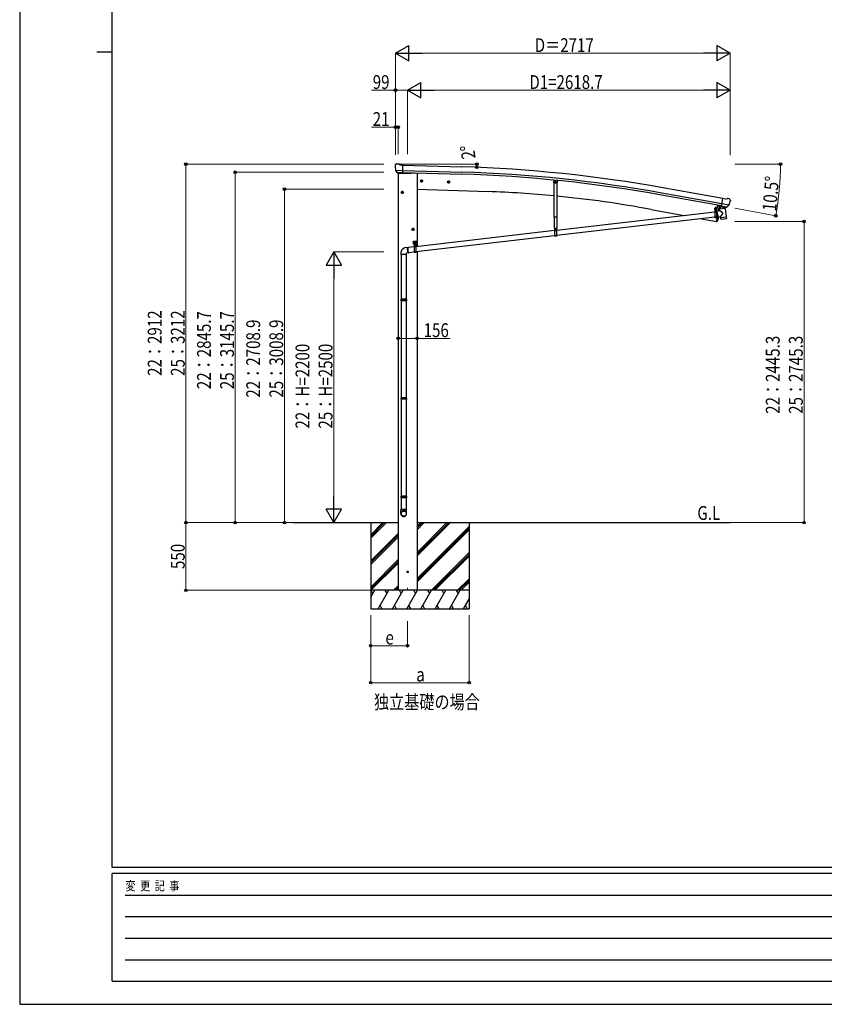
# Model space of a CAD drawing. Units: millimetres. Extents: x 0 to 21025, y 0 to 14850.
# Drawn here: x 0 to 6534, y 0 to 7997 of the extents above; entities that cross this region are included whole.
import ezdxf

# ---------------------------------------------------------------- set-up
doc = ezdxf.new("R2010")
doc.units = ezdxf.units.MM
doc.linetypes.add('YCENTER_1', pattern=[13, 10, -1, 1, -1])
doc.linetypes.add('YHIDDEN_1', pattern=[4, 3, -1])
for name, color, linetype, lineweight in [('USER1', 3, 'Continuous', 13), ('YKK_12', 2, 'Continuous', 13), ('YKK_13', 4, 'Continuous', 30), ('YKK_A1', 4, 'Continuous', 30), ('YKK_D', 6, 'Continuous', 13), ('YKK_ZWAK', 7, 'Continuous', 30)]:
    doc.layers.add(name, color=color, linetype=linetype, lineweight=lineweight)
doc.styles.add('text-b', font='extslim2.shx', dxfattribs={"width": 0.8, "bigfont": 'extfont2.shx'})

msp = doc.modelspace()

# ---------------------------------------------------------------- linework, layer by layer
at = {"layer": 'YKK_12'}
msp.add_line((5651.6, 6449.9), (5651.6, 6461.5), dxfattribs=at)
at = {"layer": 'YKK_12', "linetype": 'YCENTER_1'}
msp.add_line((3150, 3382), (3150, 3360), dxfattribs=at)
at = {"layer": 'YKK_13'}
for p, q in [((3048.9, 6817.7), (3048.9, 6816.4)), ((3049.8, 6819.8), (3055, 6824.8)), ((3058.6, 6826.1), (3072.3, 6825.8)), ((3085.7, 6819.4), (3073.6, 6825.5)), ((3085.7, 6819.4), (3112.3, 6818.7)), ((3110.6, 6753.8), (3112.3, 6818.7)), ((3051.9, 6775.6), (3052.3, 6774.7)), ((3052, 6775), (3111.1, 6773.4)), ((3052.3, 6774.7), (3052.4, 6774.5)), ((3064.4, 6756.2), (3052.4, 6774.5)), ((3066.9, 6755), (3074.6, 6754.8)), ((3068.9, 6755.8), (3067.6, 6751.1)), ((3067.6, 6751.1), (3171.2, 6747.5)), ((3074.9, 6754.7), (3074.6, 6754.8)), ((3100.4, 6754), (3074.9, 6754.7)), ((3100.6, 6754.1), (3100.4, 6754)), ((3100.6, 6754.1), (3110.6, 6753.8)), ((3177.2, 6754.9), (3176.1, 6751.2)), ((3263, 6694.7), (3256.5, 6690.9)), ((3256.5, 6690.9), (3256.5, 6683.4)), ((3256.5, 6683.4), (3263, 6679.7)), ((3263, 6694.7), (3269.5, 6690.9)), ((3269.5, 6683.4), (3263, 6679.7)), ((3269.5, 6690.9), (3269.5, 6683.4)), ((3482.9, 6687), (3476.4, 6683.3)), ((3476.4, 6683.3), (3476.4, 6675.7)), ((3476.4, 6675.7), (3482.9, 6672)), ((3482.9, 6687), (3489.4, 6683.3)), ((3489.4, 6675.7), (3482.9, 6672)), ((3489.4, 6683.3), (3489.4, 6675.7)), ((4337, 6694.3), (4335.3, 6677)), ((4338, 6673.7), (4335.3, 6677)), ((4338, 6673.7), (4361.9, 6671.4)), ((4339.4, 6392.5), (4339.4, 6673.6)), ((4346.9, 6684.8), (4350.9, 6687.1)), ((4346.9, 6680.2), (4346.9, 6684.8)), ((4350.9, 6677.9), (4346.9, 6680.2)), ((4354.9, 6684.8), (4350.9, 6687.1)), ((4350.9, 6677.9), (4354.9, 6680.2)), ((4354.9, 6680.2), (4354.9, 6684.8)), ((4361.9, 6671.4), (4365.2, 6674.1)), ((4362.4, 6671.8), (4362.4, 6392.5)), ((4366.9, 6691.3), (4365.2, 6674.1)), ((3106.8, 6601.7), (3100.3, 6598)), ((3100.3, 6598), (3100.3, 6590.4)), ((3100.3, 6590.4), (3106.8, 6586.7)), ((3106.8, 6601.7), (3113.3, 6598)), ((3113.3, 6590.4), (3106.8, 6586.7)), ((3113.3, 6598), (3113.3, 6590.4)), ((5665.7, 6490.9), (5659.3, 6456.7)), ((5667.6, 6490.5), (5661.3, 6456.3)), ((5683.4, 6487.5), (5674.9, 6441.9)), ((5696.8, 6482.5), (5684.3, 6466.5)), ((5697.7, 6482.6), (5696.8, 6482.5)), ((5697.5, 6481.2), (5708.8, 6545.1)), ((5707.4, 6479.5), (5697.5, 6481.2)), ((5700.9, 6480.3), (5699.4, 6480.6)), ((5759.2, 6490.3), (5700.9, 6500.5)), ((5738, 6473.4), (5700.9, 6480.3)), ((5707, 6478.8), (5708.8, 6464.3)), ((5707.4, 6479.5), (5707.6, 6479.3)), ((5707.6, 6479.3), (5732.7, 6474.9)), ((5735.1, 6540.5), (5708.8, 6545.1)), ((5735.1, 6540.5), (5748.1, 6544)), ((5743.3, 6474.4), (5758.7, 6489.8)), ((5762.8, 6541.7), (5749.4, 6544.1)), ((5758.9, 6490), (5758.7, 6489.8)), ((5759.4, 6490.9), (5758.9, 6490)), ((5766, 6539.7), (5770.2, 6533.6)), ((5770.7, 6531.3), (5770.5, 6530.2)), ((5644.1, 6435.3), (4358.4, 6286)), ((5658.8, 6456.3), (5643.9, 6456.3)), ((5643.9, 6456.3), (5643.9, 6454.3)), ((5658.8, 6454.3), (5643.9, 6454.3)), ((5644.1, 6454.3), (5659.1, 6454.3)), ((5644.1, 6454.3), (5644.1, 6389.3)), ((5645.5, 6457.8), (5657.7, 6457.8)), ((5645.5, 6456.3), (5645.5, 6457.8)), ((5645.5, 6456.3), (5657.7, 6456.3)), ((5645.8, 6467.3), (5646.6, 6467.8)), ((5645.8, 6463.2), (5645.8, 6467.3)), ((5645.8, 6463.2), (5646.6, 6462.8)), ((5645.8, 6462.3), (5646.6, 6462.8)), ((5645.8, 6457.8), (5645.8, 6462.3)), ((5657.4, 6457.8), (5645.8, 6457.8)), ((5656.6, 6467.8), (5646.6, 6467.8)), ((5646.6, 6462.8), (5656.6, 6462.8)), ((5656.6, 6462.8), (5646.6, 6462.8)), ((5648.7, 6463.2), (5648.7, 6467.3)), ((5648.7, 6457.8), (5648.7, 6462.3)), ((5650.1, 6440.2), (5649.1, 6440.2)), ((5649.1, 6440.2), (5649.1, 6439.2)), ((5649.1, 6439.2), (5650.1, 6439.2)), ((5652.1, 6442.3), (5651.1, 6442.2)), ((5651.1, 6442.2), (5651.1, 6441.2)), ((5651.1, 6438.2), (5651.1, 6437.2)), ((5651.1, 6437.2), (5652.1, 6437.3)), ((5652.1, 6441.3), (5652.1, 6442.3)), ((5652.1, 6437.3), (5652.1, 6438.3)), ((5654.1, 6440.3), (5653.1, 6440.3)), ((5653.1, 6439.3), (5654.1, 6439.3)), ((5654.1, 6439.3), (5654.1, 6440.3)), ((5654.5, 6463.2), (5654.5, 6467.3)), ((5654.5, 6457.8), (5654.5, 6462.3)), ((5657.4, 6467.3), (5656.6, 6467.8)), ((5657.4, 6463.2), (5656.6, 6462.8)), ((5657.4, 6462.3), (5656.6, 6462.8)), ((5657.4, 6463.2), (5657.4, 6467.3)), ((5657.4, 6457.8), (5657.4, 6462.3)), ((5657.7, 6457.8), (5657.7, 6456.3)), ((5659.1, 6454.3), (5659.1, 6389.3)), ((5662.3, 6437.4), (5659.1, 6437)), ((5685.4, 6444.2), (5661.9, 6439.2)), ((5661.9, 6439.2), (5671.4, 6394.4)), ((5662.2, 6437.6), (5662.2, 6437.6)), ((5671.4, 6394.4), (5691, 6398.5)), ((5729, 6465), (5683.5, 6459.4)), ((5685.4, 6444.2), (5683.5, 6459.4)), ((5684.3, 6466.5), (5685.1, 6459.6)), ((5710.7, 6426.1), (5685.4, 6444.2)), ((5710.7, 6426.1), (5691, 6398.5)), ((5691.8, 6391.9), (5691, 6398.5)), ((5735.6, 6471.3), (5710.2, 6463.5)), ((5727, 6468.7), (5727.5, 6464.8)), ((5729, 6465), (5737.3, 6397.5)), ((5732.7, 6474.9), (5733, 6475)), ((5740.6, 6473.6), (5733, 6475)), ((5736.2, 6473.1), (5736.3, 6472.4)), ((5739.6, 6473.1), (5738, 6473.4)), ((4362.4, 6392.6), (4339.4, 6392.6)), ((4341.5, 6303.2), (4341.5, 6392.5)), ((5644.1, 6393), (4358.4, 6243.8)), ((4360.3, 6392.5), (4360.3, 6303.2)), ((5659.1, 6389.3), (5644.1, 6389.3)), ((5671.1, 6396.1), (5659.1, 6394.8)), ((5666.3, 6395.6), (5659.3, 6357.3)), ((5660.2, 6357.2), (5659.3, 6357.3)), ((5660.2, 6357.2), (5661.3, 6357)), ((5671.4, 6394.4), (5671.4, 6394.4)), ((5682.1, 6395.5), (5682, 6395.5)), ((5691.8, 6391.9), (5714.6, 6394.7)), ((5692, 6390.4), (5691.8, 6391.9)), ((5693.5, 6378), (5692, 6390.4)), ((5693.6, 6378), (5693.6, 6378)), ((5694.2, 6376.8), (5694.2, 6376.8)), ((5695.8, 6376.3), (5716.5, 6378.8)), ((5714.6, 6394.7), (5737.3, 6397.5)), ((5716.5, 6378.8), (5737.2, 6381.4)), ((5737.3, 6397.5), (5737.5, 6396)), ((5737.4, 6396), (5737.5, 6396)), ((5737.5, 6396), (5739, 6383.6)), ((5738.7, 6382.2), (5738.7, 6382.2)), ((5738.9, 6383.6), (5738.9, 6383.6)), ((3193.8, 6301.7), (3187.3, 6298)), ((3187.3, 6298), (3187.3, 6290.4)), ((3187.3, 6290.4), (3193.8, 6286.7)), ((3193.8, 6301.7), (3200.3, 6298)), ((3200.3, 6290.4), (3193.8, 6286.7)), ((3200.3, 6298), (3200.3, 6290.4)), ((4343.4, 6284.3), (3217.8, 6153.6)), ((4343.4, 6242), (3217.8, 6111.3)), ((4341.5, 6303.2), (4360.3, 6303.2)), ((4343.4, 6303.2), (4358.4, 6303.2)), ((4343.4, 6303.2), (4343.4, 6238.2)), ((4358.4, 6240), (4343.4, 6240)), ((4358.4, 6238.2), (4343.4, 6238.2)), ((4349.4, 6289.2), (4348.4, 6289.1)), ((4348.4, 6289.1), (4348.4, 6288.1)), ((4348.4, 6288.1), (4349.4, 6288.2)), ((4351.4, 6291.2), (4350.4, 6291.2)), ((4350.4, 6291.2), (4350.4, 6290.2)), ((4350.4, 6287.2), (4350.4, 6286.2)), ((4350.4, 6286.2), (4351.4, 6286.2)), ((4351.4, 6290.2), (4351.4, 6291.2)), ((4351.4, 6286.2), (4351.4, 6287.2)), ((4353.4, 6289.2), (4352.4, 6289.2)), ((4352.4, 6288.2), (4353.4, 6288.2)), ((4353.4, 6288.2), (4353.4, 6289.2)), ((4358.4, 6303.2), (4358.4, 6238.2)), ((3197.8, 6197.6), (3222.8, 6197.6)), ((3197.8, 6177.6), (3197.8, 6197.6)), ((3197.8, 6177.6), (3201.3, 6177.6)), ((3201.5, 6186.5), (3200.6, 6186.5)), ((3200.6, 6186.5), (3200.6, 6185.7)), ((3200.6, 6185.7), (3201.5, 6185.7)), ((3201.3, 6172.6), (3201.3, 6177.6)), ((3201.3, 6174.6), (3219.3, 6174.6)), ((3201.3, 6172.6), (3219.3, 6172.6)), ((3203.2, 6188.2), (3202.4, 6188.2)), ((3202.4, 6188.2), (3202.4, 6187.4)), ((3202.4, 6184.8), (3202.4, 6183.9)), ((3202.4, 6183.9), (3203.2, 6183.9)), ((3202.8, 6172.6), (3217.8, 6172.6)), ((3202.8, 6172.6), (3202.8, 6107.6)), ((3203.2, 6187.4), (3203.2, 6188.2)), ((3203.2, 6183.9), (3203.2, 6184.8)), ((3204, 6176.2), (3216.5, 6176.2)), ((3204, 6174.6), (3204, 6176.2)), ((3216.5, 6174.6), (3204, 6174.6)), ((3204.5, 6186.5), (3204.1, 6186.5)), ((3204.1, 6185.7), (3204.5, 6185.7)), ((3204.2, 6177.7), (3216.4, 6177.7)), ((3204.2, 6176.2), (3204.2, 6177.7)), ((3204.2, 6176.2), (3216.4, 6176.2)), ((3204.5, 6187.3), (3205.3, 6187.7)), ((3204.5, 6183.1), (3204.5, 6187.3)), ((3204.5, 6183.1), (3205.3, 6182.7)), ((3204.5, 6182.3), (3205.3, 6182.7)), ((3204.5, 6177.7), (3204.5, 6182.3)), ((3216.1, 6177.7), (3204.5, 6177.7)), ((3215.3, 6187.7), (3205.3, 6187.7)), ((3205.3, 6182.7), (3215.3, 6182.7)), ((3215.3, 6182.7), (3205.3, 6182.7)), ((3207.4, 6183.1), (3207.4, 6187.3)), ((3207.4, 6177.7), (3207.4, 6182.3)), ((3208.8, 6158.6), (3207.8, 6158.6)), ((3207.8, 6158.6), (3207.8, 6157.6)), ((3210.8, 6160.6), (3209.8, 6160.6)), ((3209.8, 6160.6), (3209.8, 6159.6)), ((3210.3, 6200.1), (3210.3, 6167.9)), ((3210.8, 6159.6), (3210.8, 6160.6)), ((3212.8, 6158.6), (3211.8, 6158.6)), ((3212.8, 6157.6), (3212.8, 6158.6)), ((3213.2, 6183.1), (3213.2, 6187.3)), ((3213.2, 6177.7), (3213.2, 6182.3)), ((3216.1, 6187.3), (3215.3, 6187.7)), ((3216.1, 6183.1), (3215.3, 6182.7)), ((3216.1, 6182.3), (3215.3, 6182.7)), ((3216.1, 6183.1), (3216.1, 6187.3)), ((3216.5, 6186.5), (3216.1, 6186.5)), ((3216.1, 6185.7), (3216.5, 6185.7)), ((3216.1, 6177.7), (3216.1, 6182.3)), ((3216.4, 6177.7), (3216.4, 6176.2)), ((3216.5, 6176.2), (3216.5, 6174.6)), ((3218.2, 6188.2), (3217.4, 6188.2)), ((3217.4, 6188.2), (3217.4, 6187.4)), ((3217.4, 6184.8), (3217.4, 6183.9)), ((3217.4, 6183.9), (3218.2, 6183.9)), ((3217.8, 6172.6), (3217.8, 6107.6)), ((3218.2, 6187.4), (3218.2, 6188.2)), ((3218.2, 6183.9), (3218.2, 6184.8)), ((3219.9, 6186.5), (3219.1, 6186.5)), ((3219.1, 6185.7), (3219.9, 6185.7)), ((3219.3, 6177.6), (3222.8, 6177.6)), ((3219.3, 6172.6), (3219.3, 6177.6)), ((3219.9, 6185.7), (3219.9, 6186.5)), ((3222.8, 6177.6), (3222.8, 6197.6)), ((3095.3, 6100.4), (3095.3, 6090.4)), ((3141.3, 6090.4), (3095.3, 6090.4)), ((3097.3, 6090.4), (3097.3, 5727.2)), ((3154.6, 6148.3), (3131.2, 6145.6)), ((3139.3, 6090.4), (3139.3, 5727.2)), ((3159.4, 6102.6), (3141.3, 6100.5)), ((3141.3, 6090.4), (3141.3, 6100.5)), ((3150, 6135.2), (3150.2, 6137.7)), ((3150, 6132.5), (3150, 6135.2)), ((3150.1, 6129.7), (3150, 6132.5)), ((3150.2, 6126.9), (3150.1, 6129.7)), ((3150.2, 6137.7), (3150.4, 6140)), ((3150.5, 6124), (3150.2, 6126.9)), ((3150.4, 6140), (3150.8, 6142.1)), ((3150.6, 6136.1), (3150.5, 6133.6)), ((3150.5, 6133.6), (3150.5, 6131)), ((3150.5, 6131), (3150.6, 6128.2)), ((3150.9, 6121.2), (3150.5, 6124)), ((3150.8, 6138.4), (3150.6, 6136.1)), ((3150.6, 6128.2), (3150.8, 6125.5)), ((3150.8, 6142.1), (3151.2, 6144)), ((3151.1, 6140.5), (3150.8, 6138.4)), ((3150.8, 6125.5), (3151.2, 6122.7)), ((3151.4, 6118.4), (3150.9, 6121.2)), ((3151.5, 6142.3), (3151.1, 6140.5)), ((3151.2, 6144), (3151.8, 6145.5)), ((3151.2, 6122.7), (3151.6, 6119.9)), ((3152, 6115.7), (3151.4, 6118.4)), ((3152, 6143.9), (3151.5, 6142.3)), ((3151.6, 6119.9), (3152.2, 6117.3)), ((3151.8, 6145.5), (3152.4, 6146.7)), ((3152.6, 6145.1), (3152, 6143.9)), ((3152.7, 6113.2), (3152, 6115.7)), ((3152.2, 6117.3), (3152.8, 6114.8)), ((3152.4, 6146.7), (3153.1, 6147.6)), ((3153.3, 6146), (3152.6, 6145.1)), ((3153.4, 6110.9), (3152.7, 6113.2)), ((3152.8, 6114.8), (3153.5, 6112.5)), ((3153.1, 6147.6), (3153.8, 6148.1)), ((3154, 6146.5), (3153.3, 6146)), ((3154.2, 6108.8), (3153.4, 6110.9)), ((3202.8, 6151.9), (3153.5, 6146.2)), ((3153.5, 6112.5), (3154.2, 6110.4)), ((3153.8, 6148.1), (3154.7, 6148.3)), ((3154.8, 6146.7), (3154, 6146.5)), ((3154.2, 6110.4), (3155, 6108.6)), ((3155, 6107), (3154.2, 6108.8)), ((3154.7, 6148.3), (3155.5, 6148.1)), ((3155.6, 6146.5), (3154.8, 6146.7)), ((3155, 6108.6), (3155.8, 6107)), ((3155.9, 6105.4), (3155, 6107)), ((3155.5, 6148.1), (3156.4, 6147.6)), ((3155.8, 6146.4), (3155.6, 6146.5)), ((3155.8, 6107), (3156.7, 6105.8)), ((3156.8, 6104.2), (3155.9, 6105.4)), ((3156.4, 6147.6), (3157.3, 6146.7)), ((3156.7, 6105.8), (3157.5, 6104.9)), ((3157.6, 6103.3), (3156.8, 6104.2)), ((3157.3, 6146.7), (3157.3, 6146.6)), ((3157.5, 6104.9), (3158.4, 6104.4)), ((3158.5, 6102.8), (3157.6, 6103.3)), ((3202.8, 6109.6), (3158.3, 6104.4)), ((3158.4, 6104.4), (3159.2, 6104.2)), ((3159.4, 6102.6), (3158.5, 6102.8)), ((3159.2, 6104.2), (3160, 6104.4)), ((3160.2, 6102.8), (3159.4, 6102.6)), ((3160, 6104.4), (3160.4, 6104.7)), ((3160.9, 6103.3), (3160.2, 6102.8)), ((3161.6, 6104.2), (3160.9, 6103.3)), ((3162, 6104.9), (3161.6, 6104.2)), ((3217.8, 6107.6), (3202.8, 6107.6)), ((3207.8, 6157.6), (3208.8, 6157.6)), ((3209.8, 6156.6), (3209.8, 6155.6)), ((3209.8, 6155.6), (3210.8, 6155.6)), ((3210.8, 6155.6), (3210.8, 6156.6)), ((3211.8, 6157.6), (3212.8, 6157.6)), ((3095.3, 5725.2), (3096.3, 5727.2)), ((3141.3, 5725.2), (3095.3, 5725.2)), ((3095.3, 5725.2), (3095.3, 5717.2)), ((3141.3, 5717.2), (3095.3, 5717.2)), ((3095.3, 5717.2), (3096.3, 5715.2)), ((3140.3, 5727.2), (3096.3, 5727.2)), ((3140.3, 5715.2), (3096.3, 5715.2)), ((3097.3, 5715.2), (3097.3, 4926.6)), ((3139.3, 5715.2), (3139.3, 4926.6)), ((3141.3, 5725.2), (3140.3, 5727.2)), ((3141.3, 5717.2), (3140.3, 5715.2)), ((3141.3, 5725.2), (3141.3, 5717.2)), ((3095.3, 4924.6), (3096.3, 4926.6)), ((3141.3, 4924.6), (3095.3, 4924.6)), ((3095.3, 4924.6), (3095.3, 4916.6)), ((3141.3, 4916.6), (3095.3, 4916.6)), ((3095.3, 4916.6), (3096.3, 4914.6)), ((3140.3, 4926.6), (3096.3, 4926.6)), ((3140.3, 4914.6), (3096.3, 4914.6)), ((3097.3, 4914.6), (3097.3, 4126.1)), ((3139.3, 4914.6), (3139.3, 4126.1)), ((3141.3, 4924.6), (3140.3, 4926.6)), ((3141.3, 4916.6), (3140.3, 4914.6)), ((3141.3, 4924.6), (3141.3, 4916.6)), ((3095.3, 4124.1), (3096.3, 4126.1)), ((3141.3, 4124.1), (3095.3, 4124.1)), ((3095.3, 4124.1), (3095.3, 4116.1)), ((3141.3, 4116.1), (3095.3, 4116.1)), ((3095.3, 4116.1), (3096.3, 4114.1)), ((3140.3, 4126.1), (3096.3, 4126.1)), ((3140.3, 4114.1), (3096.3, 4114.1)), ((3097.3, 4114.1), (3097.3, 4020.1)), ((3139.3, 4114.1), (3139.3, 4020.1)), ((3141.3, 4124.1), (3140.3, 4126.1)), ((3141.3, 4116.1), (3140.3, 4114.1)), ((3141.3, 4124.1), (3141.3, 4116.1)), ((3095.3, 3985.9), (3095.3, 4020.1)), ((3141.3, 4020.1), (3095.3, 4020.1)), ((3141.3, 3985.9), (3141.3, 4020.1))]:
    msp.add_line(p, q, dxfattribs=at)
at = {"layer": 'YKK_13', "linetype": 'YCENTER_1'}
for p, q in [((3274.5, 6687.2), (3251.5, 6687.2)), ((3263, 6699.7), (3263, 6674.7)), ((3494.4, 6679.5), (3471.4, 6679.5)), ((3482.9, 6692), (3482.9, 6667)), ((4341.9, 6682.5), (4359.9, 6682.5)), ((4350.9, 6672.9), (4350.9, 6692.1)), ((3118.3, 6594.2), (3095.3, 6594.2)), ((3106.8, 6606.7), (3106.8, 6581.7)), ((5643.7, 6439.7), (5659.5, 6439.8)), ((5651.7, 6431.9), (5651.5, 6447.7)), ((3205.3, 6294.2), (3182.3, 6294.2)), ((3193.8, 6306.7), (3193.8, 6281.7)), ((4343, 6288.6), (4358.8, 6288.7)), ((4351, 6280.8), (4350.9, 6296.6)), ((3196, 6186.1), (3209.5, 6186.1)), ((3202.4, 6158), (3218.2, 6158.2)), ((3202.8, 6179.3), (3202.8, 6192.8)), ((3210.4, 6150.2), (3210.2, 6166)), ((3211, 6186.1), (3224.5, 6186.1)), ((3217.8, 6179.3), (3217.8, 6192.8))]:
    msp.add_line(p, q, dxfattribs=at)
at = {"layer": 'YKK_13', "linetype": 'YHIDDEN_1'}
for p, q in [((5673.8, 6487.8), (5674.4, 6488.6)), ((5678.7, 6486.8), (5678.4, 6487.9)), ((5644.1, 6452.3), (5659.1, 6452.3)), ((5659.1, 6393.7), (5644.1, 6393.7)), ((5659.1, 6391.3), (5644.1, 6391.3)), ((4343.4, 6301.2), (4358.4, 6301.2)), ((4358.4, 6242.7), (4343.4, 6242.7)), ((4358.4, 6240.2), (4343.4, 6240.2)), ((3202.8, 6170.6), (3217.8, 6170.6)), ((3217.8, 6112.1), (3202.8, 6112.1)), ((3217.8, 6109.6), (3202.8, 6109.6))]:
    msp.add_line(p, q, dxfattribs=at)
at = {"layer": 'YKK_13'}
for centre, radius in [((3162.2, 6751.8), 1.5), ((3263, 6687.2), 8.5), ((3263, 6687.2), 7.7), ((3263, 6687.2), 6.5), ((3482.9, 6679.5), 8.5), ((3482.9, 6679.5), 7.7), ((3482.9, 6679.5), 6.5), ((4350.9, 6682.5), 5), ((4350.9, 6682.5), 4.6), ((4350.9, 6682.5), 4), ((3106.8, 6594.2), 8.5), ((3106.8, 6594.2), 7.7), ((3106.8, 6594.2), 6.5), ((5651.6, 6439.8), 5.9), ((3193.8, 6294.2), 8.5), ((3193.8, 6294.2), 7.7), ((3193.8, 6294.2), 6.5), ((4350.9, 6288.7), 5.9), ((3210.3, 6158.1), 5.9)]:
    msp.add_circle(centre, radius, dxfattribs=at)
for centre, radius, start, end in [((3251.2, 6811.1), 202.4, 178.49591, 190.08741), ((3058.5, 6821.1), 5, 88.50239, 133.48943), ((3072.2, 6822.8), 3, 63.49591, 88.49591), ((3171.3, 6752.5), 5, 268, 344.5), ((5677.7, 6495), 8.23, 226.74025, 292.88091), ((5699.5, 6481.1), 0.5, 224.23754, 259.5), ((5706.4, 6478.7), 0.604, 10.79405, 82.40158), ((5748.9, 6541.1), 3, 79.99591, 104.99591), ((5571.2, 6565.3), 202.4, 338.40466, 349.99591), ((5761.9, 6536.8), 5, 34.99591, 79.99591), ((5651.6, 6439.8), 7.5, 360, 180), ((5647.3, 6465.2), 2.56, 55.60926, 124.37776), ((5647.3, 6465.3), 2.56, 235.60926, 304.37776), ((5647.3, 6460.2), 2.56, 55.60926, 124.37776), ((5646.6, 6468.3), 0.5, 269.99351, 354.25434), ((5651.6, 6467.8), 4.5, 5.73268, 174.25434), ((5651.6, 6458.2), 9.55, 72.40555, 107.58146), ((5651.6, 6472.3), 9.55, 252.40555, 287.58146), ((5651.6, 6453.2), 9.55, 72.40555, 107.58146), ((5650.1, 6441.2), 1, 270.44324, 0.44324), ((5650.1, 6438.2), 1, 0.44324, 90.44324), ((5653.1, 6441.3), 1, 180.44324, 270.44324), ((5653.1, 6438.3), 1, 90.44324, 180.44324), ((5655.9, 6465.2), 2.56, 55.60926, 124.37776), ((5655.9, 6465.3), 2.56, 235.60926, 304.37776), ((5655.9, 6460.2), 2.56, 55.60926, 124.37776), ((5656.6, 6468.3), 0.5, 185.73268, 269.99351), ((5658.8, 6456.8), 0.5, 270, 349.5), ((5658.8, 6456.8), 2.5, 270, 349.5), ((5709.8, 6464.4), 1.03, 191.03431, 292.96103), ((5735.3, 6472.2), 1, 287, 7), ((5736.7, 6473.2), 0.5, 79.5, 187), ((5739.7, 6473.6), 0.5, 259.5, 294.76246), ((5661.7, 6360), 3, 261.5, 341.13919), ((4812.9, 6650), 900, 341.13919, 343.56804), ((5695.5, 6378.3), 2, 187, 228.3929), ((5695.5, 6378.3), 2, 228.40963, 277), ((5737, 6383.4), 2, 277, 325.59037), ((5737, 6383.4), 2, 325.61302, 7), ((4350.9, 6288.7), 7.5, 0, 180), ((4349.4, 6290.2), 1, 270.44324, 0.44324), ((4349.4, 6287.2), 1, 0.44324, 90.44324), ((4352.4, 6290.2), 1, 180.44324, 270.44324), ((4352.4, 6287.2), 1, 90.44324, 180.44324), ((3202.8, 6186.1), 4.75, 45.00995, 291.31365), ((3201.5, 6187.4), 0.86, 270, 0), ((3201.5, 6184.8), 0.86, 0, 90), ((3210.3, 6158.1), 7.5, 360, 180), ((3204.1, 6187.4), 0.86, 180, 270), ((3204.1, 6184.8), 0.86, 90, 180), ((3206, 6185.1), 2.56, 55.61575, 124.38425), ((3206, 6185.3), 2.56, 235.61575, 304.38425), ((3206, 6180.1), 2.56, 55.61575, 124.38425), ((3205.3, 6188.2), 0.5, 270, 354.26083), ((3210.3, 6187.7), 4.5, 5.73917, 174.26083), ((3210.3, 6178.1), 9.55, 72.41205, 107.58795), ((3210.3, 6192.3), 9.55, 252.41205, 287.58795), ((3210.3, 6173.1), 9.55, 72.41205, 107.58795), ((3208.8, 6159.6), 1, 270.44324, 0.44324), ((3211.8, 6159.6), 1, 180.44324, 270.44324), ((3214.6, 6185.1), 2.56, 55.61575, 124.38425), ((3214.6, 6185.3), 2.56, 235.61575, 304.38425), ((3214.6, 6180.1), 2.56, 55.61575, 124.38425), ((3217.8, 6186.1), 4.75, 248.68635, 134.99005), ((3215.3, 6188.2), 0.5, 185.73917, 270), ((3216.5, 6187.4), 0.86, 270, 0), ((3216.5, 6184.8), 0.86, 0, 90), ((3219.1, 6187.4), 0.86, 180, 270), ((3219.1, 6184.8), 0.86, 90, 180), ((3208.8, 6156.6), 1, 0.44324, 90.44324), ((3211.8, 6156.6), 1, 90.44324, 180.44324)]:
    msp.add_arc(centre, radius, start, end, dxfattribs=at)
for centre, major_axis, ratio, start_param, end_param in [((3051.9, 6817.7), (-2.62, -1.47), 0.997474, 4.96062, 5.746529), ((3044.3, 6821.5), (15.1, 4.4), 0.101033, 0.307812, 0.308043), ((3066.9, 6757.9), (-1.46, -2.63), 0.997631, 5.80419, 6.600612), ((3067.1, 6758.1), (3.36, 2.38), 0.650902, 4.095823, 4.168633), ((3067, 6758), (-1.46, -2.63), 0.997631, 0.390237, 0.478995), ((5767.8, 6531.9), (1.73, -2.47), 0.99628, 0.783535, 1.570796), ((3118.3, 3987.7), (-23, 0), 0.996195, 3.141593, 6.283185), ((3118.3, 3985.9), (-23, 0), 0.996195, 3.141593, 6.283185), ((3118.3, 3985.9), (0, -23.4), 0.981806, 4.712389, 7.853982)]:
    msp.add_ellipse(centre, major_axis=major_axis, ratio=ratio, start_param=start_param, end_param=end_param, dxfattribs=at)
at = {"layer": 'YKK_13', "extrusion": (1e-16, 0, -1)}
msp.add_ellipse((5741.1, 6476.6), major_axis=(0.9, -2.87), ratio=0.997631, start_param=0.390237, end_param=0.478995, dxfattribs=at)
at = {"layer": 'YKK_13', "extrusion": (0, 0, -1)}
for centre, major_axis, ratio, start_param, end_param in [((5741.1, 6476.7), (-2.82, 3), 0.650902, 4.095823, 4.168633), ((5741.1, 6476.5), (0.9, -2.87), 0.997631, 5.80419, 6.600612)]:
    msp.add_ellipse(centre, major_axis=major_axis, ratio=ratio, start_param=start_param, end_param=end_param, dxfattribs=at)
at = {"layer": 'YKK_13'}
msp.add_ellipse((3118.3, 3985.9), major_axis=(21, 0), ratio=0.996195, dxfattribs=at)
msp.add_open_spline([(3131.2, 6145.6), (3129.9, 6145.3), (3126.8, 6144.6), (3122.2, 6142.9), (3117.5, 6140.5), (3113.1, 6137.6), (3109.1, 6134.2), (3105.6, 6130.3), (3102.5, 6126), (3099.9, 6121.4), (3097.8, 6116.5), (3096.3, 6111.3), (3095.4, 6106), (3095.3, 6102.3), (3095.3, 6100.4)], degree=3, knots=[0.2790948, 0.2790948, 0.2790948, 0.2790948, 0.3253646, 0.3875491, 0.4489035, 0.5097501, 0.5703099, 0.6307475, 0.6911972, 0.7517962, 0.8127183, 0.8741828, 0.9364908, 1, 1, 1, 1], dxfattribs=at)
at = {"layer": 'YKK_A1'}
for p, q in [((3112.3, 6816.8), (3591.5, 6802.4)), ((3110.7, 6756.8), (3589.7, 6742.4)), ((3111.1, 6773.7), (3590.2, 6759.3)), ((3227.8, 6621.4), (3804.3, 6601.2)), ((5698.2, 6485), (5210.5, 6573)), ((5701.1, 6501.6), (5213.5, 6589.5)), ((5708.6, 6544.1), (5221.2, 6632)), ((5674.9, 6441.9), (5683.4, 6487.5)), ((5128.4, 6456.2), (5396.5, 6406.5)), ((5536.7, 6380.5), (5659.3, 6357.8)), ((5659.3, 6357.8), (5666.3, 6395.6)), ((2218.7, 3912.5), (3072.3, 3912.5)), ((2850, 3912.5), (2850, 3212.5)), ((2850, 3785.4), (2977.2, 3912.5)), ((2850, 3799.5), (2963, 3912.5)), ((2850, 3813.7), (2948.9, 3912.5)), ((3227.8, 3912.5), (5768.7, 3912.5)), ((3227.8, 3642.6), (3497.7, 3912.5)), ((3227.8, 3656.8), (3483.5, 3912.5)), ((3227.8, 3670.9), (3469.4, 3912.5)), ((3227.8, 3854.8), (3285.5, 3912.5)), ((3227.8, 3868.9), (3271.4, 3912.5)), ((3227.8, 3883), (3257.3, 3912.5)), ((3227.8, 3458.8), (3650, 3881)), ((3227.8, 3444.6), (3650, 3866.9)), ((3227.8, 3430.5), (3650, 3852.7)), ((3650, 3912.5), (3650, 3212.5)), ((2850, 3601.5), (3072.3, 3823.8)), ((2850, 3587.4), (3072.3, 3809.6)), ((2850, 3573.2), (3072.3, 3795.5)), ((2850, 3389.4), (3072.3, 3611.6)), ((3343.7, 3362.5), (3650, 3668.9)), ((3357.8, 3362.5), (3650, 3654.7)), ((3371.9, 3362.5), (3650, 3640.6)), ((2850, 3375.2), (3072.3, 3597.5)), ((2851.4, 3362.5), (3072.3, 3583.4)), ((3555.8, 3362.5), (3650, 3456.8)), ((3569.9, 3362.5), (3650, 3442.6)), ((3650, 3362.5), (2850, 3362.5)), ((2850, 3305.9), (2882.7, 3362.5)), ((2867.7, 3336.5), (2852.7, 3362.5)), ((2911.6, 3212.5), (2998.2, 3362.5)), ((2983.2, 3336.5), (2968.2, 3362.5)), ((3027.1, 3212.5), (3113.7, 3362.5)), ((3035.3, 3362.5), (3072.3, 3399.5)), ((3049.4, 3362.5), (3072.3, 3385.4)), ((3063.6, 3362.5), (3072.3, 3371.2)), ((3098.7, 3336.5), (3083.7, 3362.5)), ((3142.5, 3212.5), (3229.1, 3362.5)), ((3214.1, 3336.5), (3199.1, 3362.5)), ((3258, 3212.5), (3344.6, 3362.5)), ((3329.6, 3336.5), (3314.6, 3362.5)), ((3373.5, 3212.5), (3460.1, 3362.5)), ((3445.1, 3336.5), (3430.1, 3362.5)), ((3488.9, 3212.5), (3575.5, 3362.5)), ((3545.5, 3362.5), (3560.5, 3336.5)), ((3584.1, 3362.5), (3650, 3428.5)), ((3604.4, 3212.5), (3650, 3291.5)), ((2850, 3212.5), (3650, 3212.5)), ((2926.6, 3238.5), (2941.6, 3212.5)), ((3042.1, 3238.5), (3057.1, 3212.5)), ((3157.5, 3238.5), (3172.5, 3212.5)), ((3273, 3238.5), (3288, 3212.5)), ((3388.5, 3238.5), (3403.5, 3212.5)), ((3503.9, 3238.5), (3518.9, 3212.5)), ((3619.4, 3238.5), (3634.4, 3212.5))]:
    msp.add_line(p, q, dxfattribs=at)
at = {"layer": 'YKK_A1', "ltscale": 2}
for p, q in [((3072.3, 6751), (3072.3, 3362.5)), ((3176.7, 6753.3), (3227.8, 6751.5)), ((3227.8, 6751.5), (3227.8, 6154.8)), ((3227.8, 6112.5), (3227.8, 3362.5)), ((3150.3, 3521.5), (3150.3, 3503.5)), ((3141.3, 3512.5), (3159.3, 3512.5)), ((3227.8, 3362.5), (3072.3, 3362.5))]:
    msp.add_line(p, q, dxfattribs=at)
msp.add_circle((3150.3, 3512.5), 5, dxfattribs=at)
at = {"layer": 'YKK_A1'}
for centre, radius, start, end in [((3259.7, -4247.6), 11055, 79.78001, 88.28107), ((3259.7, -4247.6), 10995, 79.78001, 88.28), ((3259.7, -4247.6), 11011.8, 79.78001, 88.28), ((3490.7, -2379.9), 8986.6, 84.58075, 88), ((3490.7, -2379.9), 8986.6, 79.5, 84.43343)]:
    msp.add_arc(centre, radius, start, end, dxfattribs=at)
at = {"layer": 'YKK_D', "lineweight": -2}
for p, q in [((3051.2, 7724.5), (3159.5, 7787)), ((3159.5, 7662), (3159.5, 7787)), ((5768.7, 7724.5), (5660.5, 7787)), ((5660.5, 7787), (5660.5, 7662)), ((3051.2, 7724.5), (3159.5, 7662)), ((3051.2, 7724.5), (3267.7, 7724.5)), ((5768.7, 7724.5), (5552.2, 7724.5)), ((5768.7, 7724.5), (5660.5, 7662)), ((3150, 7424.5), (3258.3, 7487)), ((3258.3, 7362), (3258.3, 7487)), ((5768.7, 7424.5), (5660.5, 7487)), ((5660.5, 7487), (5660.5, 7362)), ((3150, 7424.5), (3258.3, 7362)), ((3150, 7424.5), (3366.6, 7424.5)), ((5768.7, 7424.5), (5552.2, 7424.5)), ((5768.7, 7424.5), (5660.5, 7362)), ((2550, 6112.5), (2487.5, 6004.2)), ((2550, 6112.5), (2612.5, 6004.2)), ((2550, 6112.5), (2550, 5896)), ((2487.5, 6004.2), (2612.5, 6004.2)), ((2550, 3912.5), (2550, 4129)), ((2550, 3912.5), (2487.5, 4020.8)), ((2612.5, 4020.8), (2487.5, 4020.8)), ((2550, 3912.5), (2612.5, 4020.8))]:
    msp.add_line(p, q, dxfattribs=at)
at = {"layer": 'YKK_D'}
for p, q in [((3051.2, 6900.3), (3051.2, 7725.5)), ((3176.2, 7724.5), (5643.7, 7724.5)), ((5768.7, 6897.2), (5768.7, 7725.5)), ((3051.2, 7424.5), (2856.7, 7424.5)), ((3051.2, 6900.3), (3051.2, 7425.5)), ((3150, 7424.5), (3051.2, 7424.5)), ((3150, 6905.2), (3150, 7425.5)), ((3150, 6905.2), (3150, 7425.5)), ((3275, 7424.5), (5643.7, 7424.5)), ((5768.7, 6904.3), (5768.7, 7425.5)), ((3051.2, 7124.5), (2856.7, 7124.5)), ((3051.2, 6900.3), (3051.2, 7125.5)), ((3072.3, 7124.5), (3051.2, 7124.5)), ((3072.3, 6905.2), (3072.3, 7125.5)), ((2957.7, 6824.5), (1349, 6824.5)), ((1350, 3912.5), (1350, 6824.5)), ((3066.1, 6824.5), (3712.6, 6824.5)), ((3592.5, 6802.4), (3712.2, 6798.8)), ((5806, 6824.5), (6178.7, 6824.5)), ((2957.7, 6758.2), (1749, 6758.2)), ((1750, 6758.2), (1750, 3912.5)), ((2957.7, 6621.4), (2149, 6621.4)), ((2150, 6621.4), (2150, 3912.5)), ((5806, 6465.9), (6140, 6404)), ((5806, 6357.8), (6369.7, 6357.8)), ((6368.7, 6357.8), (6368.7, 3912.5)), ((2957.7, 6112.5), (2549, 6112.5)), ((2550, 4037.5), (2550, 5987.5)), ((3072.3, 5408.9), (3227.8, 5408.9)), ((3227.8, 5408.9), (3494.3, 5408.9)), ((2359.3, 3912.5), (1349, 3912.5)), ((2359.3, 3912.5), (1349, 3912.5)), ((1350, 3362.5), (1350, 3912.5)), ((2359.3, 3912.5), (1749, 3912.5)), ((2359.3, 3912.5), (2149, 3912.5)), ((5769.7, 3912.5), (6369.7, 3912.5)), ((2849, 3362.5), (1349, 3362.5)), ((2850, 3161.5), (2850, 2611.5)), ((2850, 3161.5), (2850, 2911.5)), ((3650, 3161.5), (3650, 2611.5)), ((3150, 3111.1), (3150, 2911.5)), ((3150, 2912.5), (2850, 2912.5)), ((3650, 2612.5), (2850, 2612.5))]:
    msp.add_line(p, q, dxfattribs=at)
at = {"layer": 'YKK_D', "linetype": 'ByBlock', "lineweight": -2}
for centre in [(3051.2, 7424.5), (3051.2, 7124.5), (3072.3, 7124.5), (1350, 6824.5), (3711.2, 6798.8), (3711.6, 6824.5), (6177.7, 6824.5), (1750, 6758.2), (2150, 6621.4), (6139, 6404.2), (6368.7, 6357.8), (3072.3, 5408.9), (3227.8, 5408.9), (1350, 3912.5), (1350, 3912.5), (1750, 3912.5), (2150, 3912.5), (6368.7, 3912.5), (1350, 3362.5), (2850, 2912.5), (3150, 2912.5), (2850, 2612.5), (3650, 2612.5)]:
    msp.add_circle(centre, 10.6, dxfattribs=at)
at = {"layer": 'YKK_D'}
for centre, radius, start in [((2856.7, 6824.5), 854.9, 358.28), ((3871.3, 6824.5), 2306.4, 349.5)]:
    msp.add_arc(centre, radius, start, 360, dxfattribs=at)
at = {"layer": 'YKK_ZWAK'}
for p, q in [((0, 14850), (0, 0)), ((750, 1112.5), (750, 14362.5)), ((625, 7737.5), (750, 7737.5)), ((20250, 1112.5), (750, 1112.5)), ((7250, 1062.5), (750, 1062.5)), ((750, 187.5), (750, 1062.5)), ((856.3, 887.5), (7125, 887.5)), ((856.3, 712.5), (7125, 712.5)), ((856.3, 537.5), (7125, 537.5)), ((856.3, 362.5), (7125, 362.5)), ((750, 187.5), (7250, 187.5)), ((0, 0), (21025, 0))]:
    msp.add_line(p, q, dxfattribs=at)

# ---------------------------------------------------------------- texts
at = {"layer": 'USER1', "style": 'text-b', "width": 0.8}
for s, p in [('G.L', (5502.7, 3934.5)), ('独立基礎の場合', (2877, 2399.5))]:
    msp.add_text(s, height=112.5, dxfattribs=at).set_placement(p)
at = {"layer": 'YKK_D', "style": 'text-b', "width": 0.8}
for s, p in [('D＝2717', (4182, 7734.5)), ('99', (2866.7, 7434.5)), ('D1=2618.7', (4138.4, 7434.5)), ('21', (2866.7, 7134.5)), ('156', (3280.3, 5418.9)), ('e', (2970, 2922.5)), ('a', (3220, 2622.5))]:
    msp.add_text(s, height=112.5, dxfattribs=at).set_placement(p)
for s, rotation, p in [('2°', 97.75709, (3702.8, 6873.1)), ('10.5°', 84.75, (6141.8, 6438.1)), ('22：2912', 90, (1152.5, 5104.5)), ('25：3212', 90, (1340, 5104.5)), ('22：2845.7', 90, (1552.5, 4996.4)), ('25：3145.7', 90, (1740, 4996.4)), ('22：2708.9', 90, (1952.5, 4927.9)), ('25：3008.9', 90, (2140, 4927.9)), ('22：H=2200', 90, (2352.5, 4676.5)), ('25：H=2500', 90, (2540, 4676.5)), ('22：2445.3', 90, (6171.2, 4796.2)), ('25：2745.3', 90, (6358.7, 4796.2)), ('550', 90, (1340, 3535.5))]:
    msp.add_text(s, height=112.5, rotation=rotation, dxfattribs=at).set_placement(p)
at = {"layer": 'YKK_ZWAK', "style": 'text-b', "width": 0.8}
msp.add_text('変  更  記  事', height=75, dxfattribs=at).set_placement((859.2, 925))

doc.saveas('drawing.dxf')
